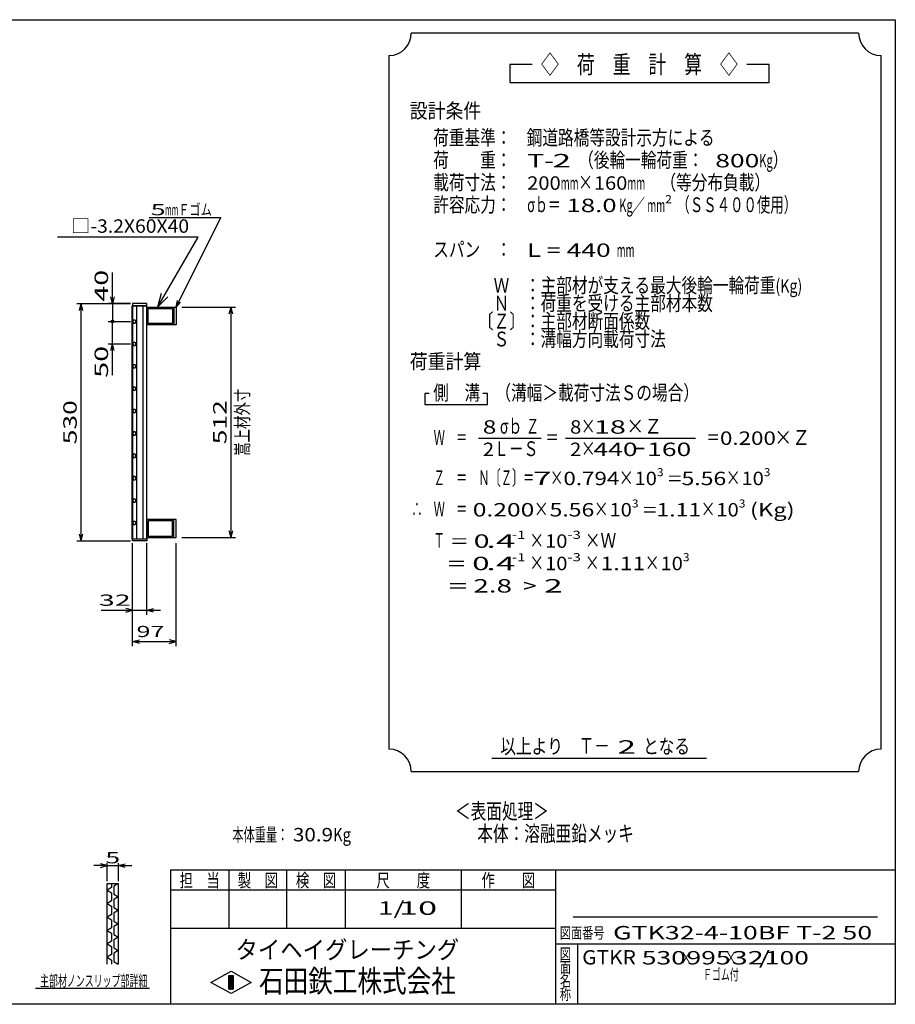
# Model space of a CAD drawing. Units: millimetres. Extents: x -182 to 173, y -128 to 105.
# Drawn here: x -23 to 173, y -115 to 105 of the extents above; entities that cross this region are included whole.
import ezdxf
from ezdxf.enums import TextEntityAlignment as Align

# ---------------------------------------------------------------- set-up
doc = ezdxf.new("R2010")
doc.units = ezdxf.units.MM
doc.header["$LTSCALE"] = 0.25
for name, color, linetype in [('16', 7, 'Continuous'), ('22', 7, 'Continuous'), ('24', 7, 'Continuous'), ('32', 7, 'Continuous')]:
    doc.layers.add(name, color=color, linetype=linetype)
doc.styles.add('dcStyle0', font='txt.shx', dxfattribs={"width": 0.833333, "bigfont": 'bigfont'})

# ---------------------------------------------------------------- blocks, each defined once
blk = doc.blocks.new('_OPEN30')
at = {"color": 0, "linetype": 'ByBlock', "lineweight": -2}
for p, q in [((-1, 0.267949), (0, 0)), ((0, 0), (-1, -0.267949)), ((0, 0), (-1, 0))]:
    blk.add_line(p, q, dxfattribs=at)

msp = doc.modelspace()

# ---------------------------------------------------------------- linework, layer by layer
at = {"color": 150, "linetype": 'Continuous', "lineweight": 25}
for p, q in [((-172.9, 105.35), (173.1, 105.35)), ((173.1, 105.35), (173.1, -114.65)), ((173.1, -84.65), (11.1, -84.65)), ((11.1, -84.65), (11.1, -114.65)), ((24.1, -84.65), (24.1, -97.65)), ((37.1, -97.65), (37.1, -84.65)), ((50.1, -84.65), (50.1, -97.65)), ((76.1, -97.65), (76.1, -84.65)), ((97.1, -84.65), (97.1, -114.65)), ((97.1, -89.15), (11.1, -89.15)), ((169.1, -95.15), (101.1, -95.15)), ((11.1, -97.65), (97.1, -97.65)), ((97.1, -101.15), (173.1, -101.15)), ((102.1, -114.65), (102.1, -101.15)), ((20.1, -109.75), (24.6, -107.25)), ((24.6, -107.25), (29.1, -109.75)), ((24.6, -112.25), (20.1, -109.75)), ((24.1, -108.25), (25.1, -108.25)), ((24.1, -111.25), (24.1, -108.25)), ((24.1, -108.25), (24.3, -108.25)), ((24.3, -108.25), (24.3, -111.25)), ((24.5, -111.25), (24.5, -108.25)), ((24.5, -108.25), (24.7, -108.25)), ((29.1, -109.75), (24.6, -112.25)), ((24.7, -108.25), (24.7, -111.25)), ((24.9, -111.25), (24.9, -108.25)), ((24.9, -108.25), (25.1, -108.25)), ((25.1, -108.25), (25.1, -111.25)), ((25.1, -108.25), (25.1, -111.25)), ((25.1, -111.25), (24.1, -111.25)), ((24.3, -111.25), (24.5, -111.25)), ((24.7, -111.25), (24.9, -111.25)), ((173.1, -114.65), (-172.9, -114.65))]:
    msp.add_line(p, q, dxfattribs=at)
at = {"layer": '16', "color": 3, "linetype": 'Continuous', "lineweight": 25}
for p, q in [((5.8, 41.9), (2.6, 41.9)), ((2.6, 41.9), (2.6, 41.45)), ((5.8, 41.45), (5.8, 41.9)), ((2.53, -10.65), (2.53, 41.45)), ((2.53, 41.45), (2.6, 41.45)), ((2.6, 41.45), (5.8, 41.45)), ((2.6, 41.45), (2.6, -10.65)), ((5.8, 41.45), (2.6, 41.45)), ((3.45, 41.45), (3.45, -10.65)), ((4.95, -10.65), (4.95, 41.45)), ((5.8, -10.65), (5.8, 41.45)), ((5.8, 41.15), (11.8, 41.15)), ((5.8, 37.15), (5.8, 41.15)), ((6.1, 40.85), (11.5, 40.85)), ((6.1, 37.45), (6.1, 40.85)), ((11.5, 40.85), (11.5, 37.45)), ((11.8, 41.15), (11.8, 37.15)), ((11.8, 41.15), (12.3, 41.15)), ((12.3, 41.15), (12.3, 37.15)), ((2.8, 38.25), (2.6, 37.9)), ((2.6, 37.9), (2.8, 37.55)), ((3.2, 38.25), (2.8, 38.25)), ((2.8, 37.55), (3.2, 37.55)), ((3.4, 37.9), (3.2, 38.25)), ((3.2, 37.55), (3.4, 37.9)), ((11.5, 37.45), (6.1, 37.45)), ((11.8, 37.15), (5.8, 37.15)), ((12.3, 37.15), (11.8, 37.15)), ((2.8, 33.25), (2.6, 32.9)), ((3.2, 33.25), (2.8, 33.25)), ((3.4, 32.9), (3.2, 33.25)), ((2.6, 32.9), (2.8, 32.55)), ((2.8, 32.55), (3.2, 32.55)), ((3.2, 32.55), (3.4, 32.9)), ((2.8, 28.25), (2.6, 27.9)), ((2.6, 27.9), (2.8, 27.55)), ((3.2, 28.25), (2.8, 28.25)), ((2.8, 27.55), (3.2, 27.55)), ((3.4, 27.9), (3.2, 28.25)), ((3.2, 27.55), (3.4, 27.9)), ((2.8, 23.25), (2.6, 22.9)), ((2.6, 22.9), (2.8, 22.55)), ((3.2, 23.25), (2.8, 23.25)), ((2.8, 22.55), (3.2, 22.55)), ((3.4, 22.9), (3.2, 23.25)), ((3.2, 22.55), (3.4, 22.9)), ((2.8, 18.25), (2.6, 17.9)), ((2.6, 17.9), (2.8, 17.55)), ((3.2, 18.25), (2.8, 18.25)), ((3.4, 17.9), (3.2, 18.25)), ((3.2, 17.55), (3.4, 17.9)), ((2.8, 17.55), (3.2, 17.55)), ((2.8, 13.25), (2.6, 12.9)), ((3.2, 13.25), (2.8, 13.25)), ((3.4, 12.9), (3.2, 13.25)), ((2.6, 12.9), (2.8, 12.55)), ((2.8, 12.55), (3.2, 12.55)), ((3.2, 12.55), (3.4, 12.9)), ((2.8, 8.25), (2.6, 7.9)), ((2.6, 7.9), (2.8, 7.55)), ((3.2, 8.25), (2.8, 8.25)), ((2.8, 7.55), (3.2, 7.55)), ((3.4, 7.9), (3.2, 8.25)), ((3.2, 7.55), (3.4, 7.9)), ((2.8, 3.25), (2.6, 2.9)), ((2.6, 2.9), (2.8, 2.55)), ((3.2, 3.25), (2.8, 3.25)), ((2.8, 2.55), (3.2, 2.55)), ((3.4, 2.9), (3.2, 3.25)), ((3.2, 2.55), (3.4, 2.9)), ((2.8, -1.75), (2.6, -2.1)), ((2.6, -2.1), (2.8, -2.45)), ((3.2, -1.75), (2.8, -1.75)), ((3.4, -2.1), (3.2, -1.75)), ((3.2, -2.45), (3.4, -2.1)), ((2.8, -2.45), (3.2, -2.45)), ((11.8, -6.35), (5.8, -6.35)), ((5.8, -6.35), (5.8, -10.35)), ((11.8, -10.35), (11.8, -6.35)), ((12.3, -6.35), (11.8, -6.35)), ((12.3, -10.35), (12.3, -6.35)), ((2.8, -6.75), (2.6, -7.1)), ((2.6, -7.1), (2.8, -7.45)), ((3.2, -6.75), (2.8, -6.75)), ((2.8, -7.45), (3.2, -7.45)), ((3.4, -7.1), (3.2, -6.75)), ((3.2, -7.45), (3.4, -7.1)), ((11.5, -6.65), (6.1, -6.65)), ((6.1, -6.65), (6.1, -10.05)), ((11.5, -10.05), (11.5, -6.65)), ((2.6, -10.65), (2.53, -10.65)), ((2.6, -10.65), (5.8, -10.65)), ((2.6, -11.1), (2.6, -10.65)), ((2.6, -10.65), (5.8, -10.65)), ((5.8, -10.35), (11.8, -10.35)), ((5.8, -10.65), (5.8, -11.1)), ((6.1, -10.05), (11.5, -10.05)), ((11.8, -10.35), (12.3, -10.35)), ((5.8, -11.1), (2.6, -11.1))]:
    msp.add_line(p, q, dxfattribs=at)
at = {"layer": '22', "color": 4, "linetype": 'Continuous', "lineweight": 25}
for p, q in [((6.3, 61.15), (22.3, 61.15)), ((12.3, 41.15), (22.3, 61.15)), ((17.22, 56.74), (-14.18, 56.74)), ((8.26, 41.22), (17.22, 56.74)), ((-1.9, 41.9), (-1.9, 48.9)), ((-9.9, 41.9), (2.1, 41.9)), ((-9.3, 40.4), (-8.9, 41.9)), ((-8.5, 40.4), (-8.9, 41.9)), ((-8.9, -11.1), (-8.9, 41.9)), ((2.1, 41.9), (-2.9, 41.9)), ((-1.9, 41.9), (-2.3, 43.4)), ((-1.5, 43.4), (-1.9, 41.9)), ((-1.9, 41.9), (-1.9, 37.9)), ((12.3, 41.15), (12.6, 42.61)), ((12.3, 41.15), (13.3, 42.25)), ((13.6, 41.15), (25.6, 41.15)), ((24.2, 39.65), (24.6, 41.15)), ((25, 39.65), (24.6, 41.15)), ((24.6, -10.35), (24.6, 41.15)), ((-2.9, 37.9), (2.1, 37.9)), ((-1.9, 32.9), (-1.9, 37.9)), ((-2.9, 32.9), (2.1, 32.9)), ((-2.3, 31.4), (-1.9, 32.9)), ((-1.5, 31.4), (-1.9, 32.9)), ((-1.9, 25.9), (-1.9, 32.9)), ((-8.9, -11.1), (-9.3, -9.6)), ((-8.9, -11.1), (-8.5, -9.6)), ((13.6, -10.35), (25.6, -10.35)), ((24.6, -10.35), (24.2, -8.85)), ((24.6, -10.35), (25, -8.85)), ((-9.9, -11.1), (2.1, -11.1)), ((2.6, -27.6), (2.6, -11.6)), ((2.6, -34.6), (2.6, -11.6)), ((5.8, -27.6), (5.8, -11.6)), ((12.3, -34.6), (12.3, -11.6)), ((2.6, -26.6), (1.1, -26.2)), ((5.8, -26.6), (7.3, -26.2)), ((-4.4, -26.6), (2.6, -26.6)), ((1.1, -27), (2.6, -26.6)), ((2.6, -26.6), (5.8, -26.6)), ((7.3, -27), (5.8, -26.6)), ((5.8, -26.6), (8.8, -26.6)), ((2.6, -33.6), (4.1, -33.2)), ((4.1, -34), (2.6, -33.6)), ((2.6, -33.6), (12.3, -33.6)), ((12.3, -33.6), (10.8, -33.2)), ((10.8, -34), (12.3, -33.6))]:
    msp.add_line(p, q, dxfattribs=at)
msp.add_circle((-1.9, 37.9), 0.3, dxfattribs=at)
at = {"layer": '24', "color": 4, "linetype": 'Continuous', "lineweight": 25}
for p, q in [((164.9, 102.35), (64.9, 102.35)), ((59.9, 97.35), (59.9, -57.65)), ((169.9, -57.65), (169.9, 97.35)), ((91.9, 95.35), (86.9, 95.35)), ((86.9, 95.35), (86.9, 91.35)), ((144.9, 95.35), (139.9, 95.35)), ((144.9, 91.35), (144.9, 95.35)), ((86.9, 91.35), (144.9, 91.35)), ((68.9, 21.85), (67.9, 21.85)), ((67.9, 21.85), (67.9, 19.35)), ((81.9, 21.85), (80.9, 21.85)), ((81.9, 19.35), (81.9, 21.85)), ((67.9, 19.35), (81.9, 19.35)), ((79.9, 11.85), (93.9, 11.85)), ((99.4, 11.85), (128.4, 11.85)), ((82.9, -59.65), (130.9, -59.65)), ((64.9, -62.65), (164.9, -62.65))]:
    msp.add_line(p, q, dxfattribs=at)
for centre, start, end in [((59.9, 102.35), 270, 0), ((169.9, 102.35), 180, 270), ((59.9, -62.65), 0, 90), ((169.9, -62.65), 90, 180)]:
    msp.add_arc(centre, 5, start, end, dxfattribs=at)
at = {"layer": '32', "color": 4, "linetype": 'Continuous', "lineweight": 25}
for p, q in [((-3.1, -83.65), (-4.6, -83.25)), ((-3.1, -87.15), (-3.1, -83.15)), ((-0.6, -83.15), (-0.6, -87.15)), ((-0.6, -83.65), (0.9, -83.25)), ((-3.1, -83.65), (-6.1, -83.65)), ((-4.6, -84.05), (-3.1, -83.65)), ((-3.1, -83.65), (-0.6, -83.65)), ((0.9, -84.05), (-0.6, -83.65)), ((-0.6, -83.65), (2.4, -83.65)), ((-3.1, -87.65), (-0.6, -87.65)), ((-3.1, -105.65), (-3.1, -87.65)), ((-2.1, -87.65), (-2.1, -88.55)), ((-0.6, -87.65), (-1.6, -88.25)), ((-0.6, -87.65), (-0.6, -105.65)), ((-2.1, -88.55), (-3.1, -89.15)), ((-3.1, -89.15), (-2.1, -89.75)), ((-2.1, -89.75), (-2.1, -91.55)), ((-1.6, -88.25), (-1.6, -90.05)), ((-1.6, -90.05), (-0.6, -90.65)), ((-2.1, -91.55), (-3.1, -92.15)), ((-3.1, -92.15), (-2.1, -92.75)), ((-0.6, -90.65), (-1.6, -91.25)), ((-1.6, -91.25), (-1.6, -93.05)), ((-2.1, -94.55), (-3.1, -95.15)), ((-2.1, -92.75), (-2.1, -94.55)), ((-1.6, -93.05), (-0.6, -93.65)), ((-0.6, -93.65), (-1.6, -94.25)), ((-1.6, -94.25), (-1.6, -96.05)), ((-3.1, -95.15), (-2.1, -95.75)), ((-2.1, -95.75), (-2.1, -97.55)), ((-1.6, -96.05), (-0.6, -96.65)), ((-0.6, -96.65), (-1.6, -97.25)), ((-2.1, -97.55), (-3.1, -98.15)), ((-3.1, -98.15), (-2.1, -98.75)), ((-2.1, -98.75), (-2.1, -100.55)), ((-1.6, -97.25), (-1.6, -99.05)), ((-2.1, -100.55), (-3.1, -101.15)), ((-3.1, -101.15), (-2.1, -101.75)), ((-1.6, -99.05), (-0.6, -99.65)), ((-0.6, -99.65), (-1.6, -100.25)), ((-1.6, -100.25), (-1.6, -102.05)), ((-2.1, -101.75), (-2.1, -103.55)), ((-1.6, -102.05), (-0.6, -102.65)), ((-0.6, -102.65), (-1.6, -103.25)), ((-1.6, -103.25), (-1.6, -105.05)), ((-2.1, -103.55), (-3.1, -104.15)), ((-3.1, -104.15), (-2.1, -104.75)), ((-2.1, -104.75), (-2.1, -105.65)), ((-1.6, -105.05), (-0.6, -105.65)), ((6.4, -111.15), (-19.1, -111.15))]:
    msp.add_line(p, q, dxfattribs=at)

# ---------------------------------------------------------------- block references
at = {"layer": '22', "color": 4, "xscale": 3.000002787824364, "yscale": 2.999989273978464, "rotation": 240}
msp.add_blockref('_OPEN30', (8.26, 41.22), dxfattribs=at)

# ---------------------------------------------------------------- texts
at = {"color": 150, "style": 'dcStyle0', "width": 0.833333}
for s, height, p, p2 in [('担\u3000当', 3, (13.1, -88.45), (22.1, -88.45)), ('製\u3000図', 3, (26.1, -88.45), (35.1, -88.45)), ('検\u3000図', 3, (39.1, -88.45), (48.1, -88.45)), ('尺\u3000\u3000度', 3, (57.1, -88.45), (69.1, -88.45)), ('作\u3000\u3000図', 3, (80.6, -88.45), (92.6, -88.45)), ('図面番号', 2.5, (98.1, -99.95), (108.1, -99.95)), ('図', 2.5, (98.1, -104.65), (100.6, -104.65)), ('面', 2.5, (98.1, -107.65), (100.6, -107.65)), ('名', 2.5, (98.1, -110.65), (100.6, -110.65)), ('称', 2.5, (98.1, -113.65), (100.6, -113.65))]:
    msp.add_text(s, height=height, dxfattribs=at).set_placement(p, p2, align=Align.FIT)
at = {"color": 222, "style": 'dcStyle0'}
for s, height, width, p, p2 in [('タイヘイグレーチング', 4, 1.041667, (25.6, -104.45), (75.6, -104.45)), ('石田鉄工株式会社', 5, 0.846154, (30.85, -111.95), (74.85, -111.95))]:
    msp.add_text(s, height=height, dxfattribs=dict(at, width=width)).set_placement(p, p2, align=Align.FIT)
at = {"layer": '22', "color": 2, "style": 'dcStyle0'}
for s, height, width, p, p2 in [(' 5 ', 2.5, 0.8, (5.3, 61.65), (11.3, 61.65)), ('Ｆゴム', 2.5, 0.833333, (12.8, 61.65), (20.3, 61.65)), ('mm', 2.5, 0.6, (9.8, 61.65), (12.8, 61.65)), ('＜表面処理＞', 3.5, 0.744681, (74.65, -73.25), (95.65, -73.25)), ('本体：溶融亜鉛メッキ', 3.5, 0.744681, (79.65, -78.25), (114.65, -78.25)), ('本体重量：', 3, 0.694444, (24.9, -78.25), (37.4, -78.25)), (' 30.9', 3, 0.666667, (37.4, -78.25), (47.4, -78.25)), ('Kg', 3, 0.666667, (47.4, -78.25), (51.4, -78.25)), ('GTK32-4-10BF T-2 50         ', 3, 0.833333, (110, -100.15), (180, -100.15)), ('GTKR', 3.2, 0.9375, (103.1, -105.75), (115.1, -105.75)), (' 530 ', 3, 0.833333, (115.1, -105.75), (127.6, -105.75)), ('×', 3, 0.694444, (125.1, -105.75), (127.6, -105.75)), (' 995 ', 3, 0.833333, (125.1, -105.75), (137.6, -105.75)), ('×', 3, 0.694444, (135.1, -105.75), (137.6, -105.75)), (' 32 ', 3, 0.833333, (135.1, -105.75), (145.1, -105.75)), ('/', 3, 0.833333, (142.6, -105.75), (145.1, -105.75)), (' 100 ', 3, 0.833333, (142.6, -105.75), (155.1, -105.75)), ('Ｆゴム付', 2.5, 0.666667, (130.1, -109.25), (138.1, -109.25))]:
    msp.add_text(s, height=height, dxfattribs=dict(at, width=width)).set_placement(p, p2, align=Align.FIT)
for s, height, p, p2 in [('□-3.2X60X40', 3, (-11.18, 57.74), (15.22, 57.74)), (' 32 ', 2.5, (-6.4, -25.6), (3.6, -25.6)), (' 97', 2.5, (2.21, -32.6), (9.71, -32.6)), ('1/', 3, (57.4, -94.65), (63.4, -94.65)), (' 10 ', 3, (60.4, -94.65), (72.4, -94.65))]:
    msp.add_text(s, height=height, dxfattribs=at).set_placement(p, p2, align=Align.FIT)
at = {"layer": '22', "color": 2, "style": 'dcStyle0', "width": 0.833333}
for s, p, p2 in [(' 40 ', (-2.9, 40.9), (-2.9, 50.9)), (' 50 ', (-2.9, 23.9), (-2.9, 33.9)), ('嵩上材外寸', (28.6, 7.9), (28.6, 22.9)), (' 530 ', (-9.9, 9.15), (-9.9, 21.65)), (' 512 ', (23.6, 9.15), (23.6, 21.65))]:
    msp.add_text(s, height=3, rotation=90, dxfattribs=at).set_placement(p, p2, align=Align.FIT)
at = {"layer": '24', "color": 2, "style": 'dcStyle0'}
for s, height, width, p, p2 in [('◇\u3000荷\u3000重\u3000計\u3000算\u3000◇', 4, 0.833333, (93.9, 93.35), (137.9, 93.35)), ('設計条件', 3.3, 0.858369, (64.55, 83.35), (80.55, 83.35)), ('荷重基準：\u3000', 3.3, 0.841346, (69.8, 77.35), (90.8, 77.35)), ('鋼道路橋等設計示方による', 3.3, 0.841346, (90.7, 77.35), (132.7, 77.35)), ('荷\u3000\u3000重：\u3000', 3.3, 0.841346, (69.8, 72.35), (90.8, 72.35)), (' 2 ', 3, 0.833333, (94.8, 72.35), (102.3, 72.35)), ('（後輪一輪荷重：', 3.3, 0.841346, (102.2, 72.35), (130.2, 72.35)), ('  800', 3, 0.833333, (130.2, 72.35), (142.7, 72.35)), ('Kg', 3, 0.5, (142.7, 72.35), (145.7, 72.35)), ('）', 3.3, 0.833333, (145.7, 72.35), (149, 72.35)), ('載荷寸法：\u3000', 3.3, 0.841346, (69.8, 67.35), (90.8, 67.35)), ('200', 3, 0.833333, (90.8, 67.35), (98.3, 67.35)), ('×', 3.3, 0.833333, (102.2, 67.35), (105.5, 67.35)), ('160', 3, 0.833333, (105.7, 67.35), (113.2, 67.35)), ('\u3000（等分布負載）', 3.3, 0.841346, (117.1, 67.35), (145.1, 67.35)), ('mm', 3, 0.666667, (98.3, 67.35), (102.3, 67.35)), ('mm', 3, 0.666667, (113.2, 67.35), (117.2, 67.35)), ('許容応力：\u3000', 3.3, 0.841346, (69.8, 62.35), (90.8, 62.35)), ('2', 1.8, 0.833333, (121.65, 64.35), (123.15, 64.35)), ('（ＳＳ４００使用）', 3.3, 0.757576, (124.15, 62.35), (151.15, 62.35)), ('σｂ＝', 3.3, 0.631313, (90.8, 62.35), (98.3, 62.35)), (' 18.0', 3, 0.833333, (98.3, 62.35), (110.8, 62.35)), ('Kg', 3, 0.5, (111.4, 62.35), (114.4, 62.35)), ('／', 3, 0.833333, (114.15, 62.35), (117.15, 62.35)), ('mm', 3, 0.666667, (117.65, 62.35), (121.65, 62.35)), ('スパン\u3000：\u3000', 3.3, 0.841346, (69.8, 52.35), (90.8, 52.35)), ('L =', 3, 0.833333, (90.8, 52.35), (98.3, 52.35)), (' 440 ', 3, 0.833333, (98.3, 52.35), (110.8, 52.35)), ('mm', 3, 0.666667, (110.8, 52.35), (114.8, 52.35)), ('\u3000Ｗ\u3000：主部材が支える最大後輪一輪荷重', 3.3, 0.841346, (79.8, 44.35), (146.3, 44.35)), ('(Kg)', 3, 0.5, (146.3, 44.35), (152.3, 44.35)), ('\u3000Ｎ\u3000：荷重を受ける主部材本数', 3.3, 0.841346, (79.8, 40.35), (132.3, 40.35)), ('〔Ｚ〕：主部材断面係数', 3.3, 0.841346, (79.8, 36.35), (118.3, 36.35)), ('\u3000Ｓ\u3000：溝幅方向載荷寸法', 3.3, 0.841346, (79.8, 32.35), (121.8, 32.35)), ('荷重計算', 3.3, 0.858369, (64.55, 27.35), (80.55, 27.35)), ('\u3000（溝幅＞載荷寸法Ｓの場合）', 3.3, 0.841346, (80.2, 20.35), (129.2, 20.35)), ('側\u3000溝', 3.3, 0.841346, (69.8, 20.35), (80.3, 20.35)), ('σｂ', 3.3, 0.631313, (84.7, 12.85), (89.7, 12.85)), ('Ｚ', 3.3, 0.757576, (90.5, 12.85), (93.5, 12.85)), ('8', 3, 0.833333, (100.4, 12.85), (102.9, 12.85)), ('×', 3.3, 0.833333, (102.8, 12.85), (106.1, 12.85)), (' 18 ', 3, 0.833333, (104.3, 12.85), (114.3, 12.85)), ('×Ｚ', 3.3, 0.858369, (112.95, 12.85), (120.95, 12.85)), ('Ｗ\u3000＝', 3.3, 0.631313, (69.9, 10.35), (77.4, 10.35)), ('0.200', 3, 0.833333, (133.9, 10.35), (146.4, 10.35)), ('×Ｚ', 3.3, 0.858369, (146.05, 10.35), (154.05, 10.35)), ('Ｌ－Ｓ', 3.3, 0.833333, (83.4, 7.85), (93.3, 7.85)), ('＝', 3.3, 0.757576, (94.9, 10.35), (97.9, 10.35)), ('＝', 3.3, 0.757576, (130.9, 10.35), (133.9, 10.35)), ('2', 3, 0.833333, (80.9, 7.85), (83.4, 7.85)), ('2', 3, 0.833333, (100.4, 7.85), (102.9, 7.85)), ('×', 3.3, 0.833333, (102.8, 7.85), (106.1, 7.85)), (' 440 ', 3, 0.833333, (104.3, 7.85), (116.8, 7.85)), ('－', 3.3, 0.631313, (114.8, 7.85), (117.3, 7.85)), (' 160 ', 3, 0.833333, (116.3, 7.85), (128.8, 7.85)), ('Ｚ\u3000＝\u3000Ｎ〔Ｚ〕＝', 3.3, 0.631313, (69.9, 1.35), (92.4, 1.35)), ('×', 3.3, 0.757576, (95.9, 1.35), (98.9, 1.35)), ('0.794', 3, 0.833333, (98.9, 1.35), (111.4, 1.35)), ('×', 3.3, 0.833333, (111.3, 1.35), (114.6, 1.35)), ('10', 3, 0.833333, (114.8, 1.35), (119.8, 1.35)), ('3', 1.8, 0.833333, (119.8, 3.35), (121.3, 3.35)), ('5.56', 3, 0.833333, (125.3, 1.35), (135.3, 1.35)), ('×', 3.3, 0.833333, (135.2, 1.35), (138.5, 1.35)), ('10', 3, 0.833333, (138.7, 1.35), (143.7, 1.35)), ('3', 1.8, 0.833333, (143.7, 3.35), (145.2, 3.35)), (' 7 ', 3, 0.833333, (90.4, 1.35), (97.9, 1.35)), ('3', 1.8, 0.833333, (114.2, -3.65), (115.7, -3.65)), ('3', 1.8, 0.833333, (138.1, -3.65), (139.6, -3.65)), ('∴\u3000Ｗ\u3000＝', 3.3, 0.631313, (64.9, -5.65), (77.4, -5.65)), (' 0.200', 3, 0.833333, (77.4, -5.65), (92.4, -5.65)), ('×', 3.3, 0.833333, (92.3, -5.65), (95.6, -5.65)), ('5.56', 3, 0.833333, (95.8, -5.65), (105.8, -5.65)), ('×', 3.3, 0.833333, (105.7, -5.65), (109, -5.65)), ('10', 3, 0.833333, (109.2, -5.65), (114.2, -5.65)), ('1.11', 3, 0.833333, (119.7, -5.65), (129.7, -5.65)), ('×', 3.3, 0.833333, (129.6, -5.65), (132.9, -5.65)), ('10', 3, 0.833333, (133.1, -5.65), (138.1, -5.65)), ('(Kg)', 3, 0.833333, (140.6, -5.65), (150.6, -5.65)), ('Ｔ', 3.3, 0.631313, (69.9, -12.65), (72.4, -12.65)), (' = 0', 3, 0.833333, (72.4, -12.65), (82.4, -12.65)), (' .4 ', 3, 0.833333, (79.9, -12.65), (89.9, -12.65)), ('-1', 1.8, 0.833333, (87.4, -10.65), (90.4, -10.65)), ('×', 3.3, 0.833333, (91.3, -12.65), (94.6, -12.65)), ('10', 3, 0.833333, (94.8, -12.65), (99.8, -12.65)), ('-3', 1.8, 0.833333, (99.8, -10.65), (102.8, -10.65)), ('×Ｗ', 3.3, 0.841346, (103.7, -12.65), (110.7, -12.65)), ('  = 0', 3, 0.833333, (69.9, -17.65), (82.4, -17.65)), (' .4 ', 3, 0.833333, (79.9, -17.65), (89.9, -17.65)), ('-1', 1.8, 0.833333, (87.4, -15.65), (90.4, -15.65)), ('×', 3.3, 0.833333, (91.3, -17.65), (94.6, -17.65)), ('10', 3, 0.833333, (94.8, -17.65), (99.8, -17.65)), ('-3', 1.8, 0.833333, (99.8, -15.65), (102.8, -15.65)), ('×', 3.3, 0.833333, (103.7, -17.65), (107, -17.65)), ('1.11', 3, 0.833333, (107.2, -17.65), (117.2, -17.65)), ('×', 3.3, 0.833333, (117.1, -17.65), (120.4, -17.65)), ('10', 3, 0.833333, (120.6, -17.65), (125.6, -17.65)), ('3', 1.8, 0.833333, (125.6, -15.65), (127.1, -15.65)), (' 2.8', 3, 0.833333, (77.4, -22.65), (87.4, -22.65)), (' 2 ', 3, 0.833333, (92.9, -22.65), (100.4, -22.65)), ('  =', 3, 0.833333, (69.9, -22.65), (77.4, -22.65)), ('以上より\u3000', 3.3, 0.841346, (84.8, -58.65), (102.3, -58.65)), ('Ｔ－', 3.5, 0.833333, (102.3, -58.65), (109.3, -58.65)), (' 2 ', 3, 0.833333, (109.3, -58.65), (116.8, -58.65)), ('となる', 3.3, 0.841346, (116.7, -58.65), (127.2, -58.65))]:
    msp.add_text(s, height=height, dxfattribs=dict(at, width=width)).set_placement(p, p2, align=Align.FIT)
for s, p, p2 in [('T-', (90.8, 72.35), (96.8, 72.35)), ('8', (80.9, 12.85), (83.9, 12.85)), ('=', (122.3, 1.35), (125.3, 1.35)), ('=', (116.7, -5.65), (119.7, -5.65)), ('>', (89.9, -22.65), (92.9, -22.65))]:
    msp.add_text(s, height=3, dxfattribs=at).set_placement(p, p2, align=Align.FIT)
at = {"layer": '32', "color": 2, "style": 'dcStyle0'}
for s, width, p, p2 in [(' 5 ', 0.8, (-4.85, -83.15), (1.15, -83.15)), ('主部材ノンスリップ部詳細', 0.666667, (-18.1, -110.65), (5.9, -110.65))]:
    msp.add_text(s, height=2.5, dxfattribs=dict(at, width=width)).set_placement(p, p2, align=Align.FIT)

doc.saveas('drawing.dxf')
